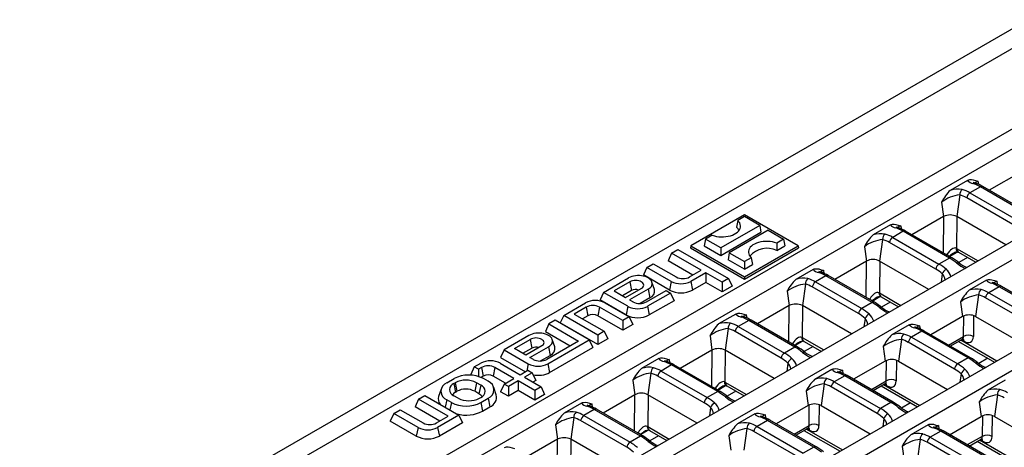
# Model space of a CAD drawing. Units: millimetres. Extents: x 56 to 3304, y 56 to 2320.
# Drawn here: x 2376 to 2587, y 1772 to 1864 of the extents above; entities that cross this region are included whole.
import ezdxf

# ---------------------------------------------------------------- set-up
doc = ezdxf.new("R2010")
doc.units = ezdxf.units.MM
doc.header["$LTSCALE"] = 8
doc.layers.add('HAURATON_PRODUCT_CONTOUR', color=7, linetype='Continuous', lineweight=25)

msp = doc.modelspace()

# ---------------------------------------------------------------- linework, layer by layer
at = {"layer": 'HAURATON_PRODUCT_CONTOUR'}
for p, q in [((2959.04, 2075.68), (2254.06, 1668.7)), ((2609.5, 1869.69), (2257.93, 1666.74)), ((2273.21, 1658.36), (2624.72, 1861.28)), ((2276.96, 1656.2), (2628.47, 1859.12)), ((2645.62, 1849.22), (2294.11, 1646.29)), ((2649.05, 1847.24), (2479.69, 1749.48)), ((2666.2, 1837.34), (2496.84, 1739.58)), ((2669.63, 1835.36), (2318.11, 1632.44)), ((2590.23, 1831.02), (2583.44, 1827.1)), ((2578.82, 1829.23), (2575.11, 1827.09)), ((2581.55, 1827.85), (2579.32, 1826.56)), ((2581.04, 1829.05), (2581.13, 1828.37)), ((2591.45, 1822.14), (2581.55, 1827.85)), ((2591.95, 1822.18), (2582.05, 1827.9)), ((2577.14, 1826.11), (2576.51, 1821.47)), ((2588.52, 1819.76), (2578.62, 1825.48)), ((2579.32, 1826.56), (2589.22, 1820.85)), ((2573.26, 1824.56), (2573.68, 1821.47)), ((2531.01, 1821.81), (2519.49, 1815.16)), ((2531.01, 1821.46), (2529.55, 1820.62)), ((2542.53, 1815.16), (2531.01, 1821.81)), ((2534.27, 1819.57), (2531.01, 1821.46)), ((2573.68, 1821.47), (2566.89, 1817.55)), ((2573.63, 1813.66), (2573.7, 1821.48)), ((2576.52, 1821.46), (2576.46, 1814.63)), ((2587.03, 1815.4), (2576.51, 1821.47)), ((2534.27, 1819.57), (2525.92, 1814.75)), ((2529.55, 1820.62), (2529.31, 1819.16)), ((2534.27, 1819.57), (2534.54, 1818.1)), ((2562.28, 1819.68), (2558.56, 1817.53)), ((2564.49, 1819.5), (2564.59, 1818.82)), ((2522.65, 1816.63), (2522.39, 1815.16)), ((2524.11, 1817.47), (2522.65, 1816.63)), ((2525.92, 1814.75), (2522.65, 1816.63)), ((2525.92, 1813.12), (2534.54, 1818.1)), ((2536.1, 1818.52), (2527.75, 1813.69)), ((2536.1, 1818.52), (2539.37, 1816.63)), ((2539.37, 1816.63), (2537.91, 1815.79)), ((2539.37, 1816.63), (2539.63, 1815.16)), ((2565.01, 1818.3), (2562.77, 1817.01)), ((2562.77, 1817.01), (2572.67, 1811.29)), ((2574.91, 1812.58), (2565.01, 1818.3)), ((2575.41, 1812.63), (2565.51, 1818.35)), ((2519.49, 1815.16), (2519.41, 1814.76)), ((2519.41, 1814.76), (2531.01, 1808.06)), ((2519.49, 1815.16), (2531.01, 1808.51)), ((2522.39, 1815.16), (2525.92, 1813.12)), ((2525.92, 1814.75), (2525.92, 1813.12)), ((2531.01, 1808.51), (2542.53, 1815.16)), ((2531.01, 1808.06), (2542.61, 1814.76)), ((2537.91, 1815.79), (2537.93, 1814.18)), ((2537.93, 1814.18), (2539.63, 1815.16)), ((2542.53, 1815.16), (2542.61, 1814.76)), ((2556.72, 1815.01), (2557.14, 1811.92)), ((2560.6, 1816.55), (2559.97, 1811.92)), ((2571.98, 1810.21), (2562.08, 1815.93)), ((2576.46, 1814.63), (2581.08, 1811.96)), ((2515.4, 1813.63), (2514.64, 1812)), ((2515.4, 1813.63), (2516.76, 1814.42)), ((2521.76, 1809.96), (2515.4, 1813.63)), ((2516.76, 1814.42), (2527.6, 1808.16)), ((2527.75, 1813.69), (2527.48, 1812.22)), ((2527.75, 1813.69), (2531.01, 1811.81)), ((2532.47, 1812.65), (2531.01, 1811.81)), ((2532.47, 1812.65), (2532.71, 1811.17)), ((2574.91, 1812.58), (2572.67, 1811.29)), ((2574.39, 1813.33), (2574.39, 1813.22)), ((2574.98, 1813.03), (2574.89, 1812.93)), ((2574.91, 1812.92), (2576.55, 1813.86)), ((2574.98, 1813.03), (2576.34, 1813.82)), ((2576.87, 1813.8), (2580.57, 1811.67)), ((2578.8, 1812.69), (2576.92, 1811.61)), ((2510.09, 1810.57), (2509.34, 1808.94)), ((2510.09, 1810.57), (2511.46, 1811.36)), ((2515.3, 1807.57), (2510.09, 1810.57)), ((2511.46, 1811.36), (2516.38, 1808.52)), ((2519.97, 1808.92), (2514.64, 1812)), ((2531.01, 1810.19), (2527.48, 1812.22)), ((2531.01, 1811.81), (2531.01, 1810.19)), ((2531.01, 1810.19), (2532.71, 1811.17)), ((2557.14, 1811.92), (2550.35, 1808)), ((2557.08, 1804.11), (2557.16, 1811.93)), ((2559.98, 1811.91), (2559.91, 1805.08)), ((2570.48, 1805.84), (2559.97, 1811.92)), ((2500.83, 1805.22), (2506.18, 1808.31)), ((2514.92, 1805.71), (2509.34, 1808.94)), ((2519.26, 1808.52), (2521.76, 1809.96)), ((2522.7, 1809.42), (2519.49, 1807.57)), ((2526.24, 1807.38), (2522.7, 1809.42)), ((2522.7, 1809.42), (2522.7, 1807.35)), ((2527.6, 1808.16), (2526.24, 1807.38)), ((2527.6, 1808.16), (2528.36, 1806.53)), ((2531.01, 1808.51), (2531.01, 1808.06)), ((2545.73, 1810.13), (2542.02, 1807.98)), ((2548.46, 1808.75), (2546.23, 1807.46)), ((2547.95, 1809.95), (2548.04, 1809.26)), ((2558.36, 1803.03), (2548.46, 1808.75)), ((2558.86, 1803.08), (2548.96, 1808.8)), ((2573.4, 1809.17), (2573.15, 1807.39)), ((2506.45, 1807.46), (2503.06, 1805.51)), ((2505.52, 1804.09), (2508.9, 1806.05)), ((2506.45, 1807.46), (2506.83, 1805.61)), ((2511.71, 1805.85), (2511.19, 1807.43)), ((2515.3, 1807.57), (2514.92, 1805.71)), ((2519.49, 1807.57), (2519.87, 1805.71)), ((2522.7, 1807.35), (2519.87, 1805.71)), ((2526.24, 1805.31), (2522.7, 1807.35)), ((2526.24, 1807.38), (2526.24, 1805.31)), ((2528.36, 1806.53), (2526.24, 1805.31)), ((2544.05, 1807), (2543.42, 1802.37)), ((2555.43, 1800.66), (2545.53, 1806.38)), ((2546.23, 1807.46), (2556.13, 1801.74)), ((2582.85, 1807.8), (2579.14, 1805.65)), ((2585.58, 1806.42), (2583.35, 1805.13)), ((2585.07, 1807.62), (2585.16, 1806.94)), ((2595.48, 1800.7), (2585.58, 1806.42)), ((2595.98, 1800.75), (2586.08, 1806.47)), ((2500.83, 1805.22), (2500.07, 1803.59)), ((2506.04, 1802.22), (2500.83, 1805.22)), ((2503.06, 1805.51), (2505.52, 1804.09)), ((2506.83, 1805.61), (2504.86, 1804.47)), ((2510.37, 1805.89), (2506.39, 1803.59)), ((2510.75, 1804.04), (2508.65, 1802.82)), ((2510, 1803.17), (2514.22, 1805.6)), ((2515.16, 1805.06), (2510.23, 1802.22)), ((2510.37, 1805.89), (2510.75, 1804.04)), ((2514.22, 1805.6), (2515.16, 1805.06)), ((2515.16, 1805.06), (2515.91, 1803.43)), ((2540.17, 1805.46), (2540.59, 1802.37)), ((2558.37, 1803.36), (2560.01, 1804.31)), ((2558.43, 1803.48), (2559.79, 1804.27)), ((2559.91, 1805.08), (2564.53, 1802.41)), ((2560.32, 1804.25), (2564.02, 1802.11)), ((2581.18, 1804.68), (2580.54, 1800.04)), ((2592.55, 1798.33), (2582.65, 1804.05)), ((2583.35, 1805.13), (2593.25, 1799.41)), ((2492.28, 1800.28), (2496.92, 1802.96)), ((2497.08, 1802.05), (2494.51, 1800.57)), ((2497.08, 1802.05), (2497.46, 1800.2)), ((2499.96, 1802.05), (2499.58, 1800.2)), ((2504.95, 1799.17), (2499.96, 1802.05)), ((2505.66, 1800.37), (2500.07, 1803.59)), ((2501.11, 1802.96), (2506.32, 1799.96)), ((2506.04, 1802.22), (2505.66, 1800.37)), ((2506.39, 1803.59), (2507.12, 1803.17)), ((2510.23, 1802.22), (2510.61, 1800.37)), ((2515.91, 1803.43), (2510.61, 1800.37)), ((2540.59, 1802.37), (2533.8, 1798.44)), ((2540.53, 1794.56), (2540.61, 1802.38)), ((2543.43, 1802.36), (2543.37, 1795.52)), ((2553.94, 1796.29), (2543.42, 1802.37)), ((2558.36, 1803.03), (2556.13, 1801.74)), ((2557.84, 1803.78), (2557.84, 1803.67)), ((2558.43, 1803.48), (2558.34, 1803.38)), ((2562.25, 1803.14), (2560.37, 1802.05)), ((2577.29, 1803.13), (2577.71, 1800.04)), ((2492.28, 1800.28), (2491.52, 1798.65)), ((2499.58, 1796.07), (2492.28, 1800.28)), ((2494.51, 1800.57), (2500.94, 1796.86)), ((2497.46, 1800.2), (2496.3, 1799.53)), ((2504.95, 1797.1), (2499.58, 1800.2)), ((2506.32, 1799.96), (2504.95, 1799.17)), ((2506.32, 1799.96), (2507.07, 1798.32)), ((2529.19, 1800.57), (2525.47, 1798.43)), ((2531.4, 1800.4), (2531.49, 1799.71)), ((2577.71, 1800.04), (2570.92, 1796.12)), ((2577.94, 1795.77), (2577.98, 1800.17)), ((2580.1, 1800.23), (2580.06, 1795.76)), ((2580.54, 1800.04), (2591.06, 1793.97)), ((2489.09, 1798.45), (2488.34, 1796.81)), ((2490.46, 1799.23), (2489.09, 1798.45)), ((2489.09, 1798.45), (2495.46, 1794.77)), ((2497.76, 1795.02), (2490.46, 1799.23)), ((2499.58, 1794), (2491.52, 1798.65)), ((2504.95, 1799.17), (2504.95, 1797.1)), ((2507.07, 1798.32), (2504.95, 1797.1)), ((2531.91, 1799.19), (2529.68, 1797.9)), ((2529.68, 1797.9), (2539.58, 1792.19)), ((2541.81, 1793.48), (2531.91, 1799.19)), ((2542.31, 1793.53), (2532.41, 1799.24)), ((2556.85, 1799.61), (2556.61, 1797.83)), ((2566.31, 1798.25), (2562.59, 1796.1)), ((2568.52, 1798.07), (2568.62, 1797.39)), ((2484.83, 1795.98), (2479.48, 1792.9)), ((2488.34, 1796.81), (2493.66, 1793.74)), ((2500.94, 1796.86), (2499.58, 1796.07)), ((2499.58, 1796.07), (2499.58, 1794)), ((2500.94, 1796.86), (2501.7, 1795.22)), ((2523.62, 1795.91), (2524.04, 1792.81)), ((2527.51, 1797.45), (2526.87, 1792.81)), ((2538.88, 1791.11), (2528.98, 1796.82)), ((2543.37, 1795.52), (2547.99, 1792.86)), ((2569.04, 1796.87), (2566.8, 1795.58)), ((2566.8, 1795.58), (2576.7, 1789.86)), ((2578.94, 1791.15), (2569.04, 1796.87)), ((2579.44, 1791.2), (2569.54, 1796.92)), ((2574.73, 1793.92), (2577.94, 1795.77)), ((2481.71, 1793.18), (2485.09, 1795.14)), ((2487.55, 1793.72), (2484.16, 1791.76)), ((2485.03, 1791.26), (2489.02, 1793.56)), ((2485.09, 1795.14), (2485.47, 1793.28)), ((2495.46, 1794.77), (2488.64, 1790.84)), ((2488.88, 1789.89), (2497.76, 1795.02)), ((2489.02, 1793.56), (2489.4, 1791.71)), ((2489.26, 1788.04), (2498.52, 1793.39)), ((2490.36, 1793.52), (2489.83, 1795.1)), ((2497.76, 1795.02), (2498.52, 1793.39)), ((2501.7, 1795.22), (2499.58, 1794)), ((2541.81, 1793.48), (2539.58, 1792.19)), ((2541.3, 1794.22), (2541.29, 1794.12)), ((2541.88, 1793.93), (2541.8, 1793.83)), ((2541.82, 1793.81), (2543.46, 1794.76)), ((2541.88, 1793.93), (2543.25, 1794.71)), ((2543.78, 1794.7), (2547.48, 1792.56)), ((2545.7, 1793.59), (2543.83, 1792.5)), ((2560.75, 1793.58), (2561.17, 1790.49)), ((2564.63, 1795.12), (2564, 1790.49)), ((2576.01, 1788.78), (2566.11, 1794.5)), ((2575.11, 1793.7), (2577.71, 1795.2)), ((2576.85, 1794.71), (2584.6, 1790.24)), ((2577.36, 1795), (2585.11, 1790.53)), ((2578.05, 1794.75), (2577.49, 1795.08)), ((2479.48, 1792.9), (2478.72, 1791.26)), ((2478.72, 1791.26), (2484.05, 1788.19)), ((2479.48, 1792.9), (2484.68, 1789.89)), ((2484.16, 1791.76), (2481.71, 1793.18)), ((2483.5, 1792.15), (2485.47, 1793.28)), ((2485.77, 1790.84), (2485.03, 1791.26)), ((2487.29, 1790.5), (2489.4, 1791.71)), ((2524.04, 1792.81), (2517.25, 1788.89)), ((2523.99, 1785), (2524.06, 1792.82)), ((2526.89, 1792.81), (2526.82, 1785.97)), ((2537.39, 1786.74), (2526.87, 1792.81)), ((2473.11, 1789.22), (2472.36, 1787.59)), ((2473.11, 1789.22), (2474.5, 1790.02)), ((2473.98, 1788.72), (2473.11, 1789.22)), ((2478.69, 1790.02), (2482.96, 1787.56)), ((2484.68, 1789.89), (2484.37, 1788.38)), ((2488.88, 1789.89), (2489.26, 1788.04)), ((2512.64, 1791.02), (2508.92, 1788.88)), ((2515.37, 1789.64), (2513.13, 1788.35)), ((2514.86, 1790.84), (2514.95, 1790.16)), ((2525.27, 1783.93), (2515.37, 1789.64)), ((2525.77, 1783.98), (2515.87, 1789.69)), ((2540.3, 1790.06), (2540.06, 1788.28)), ((2561.17, 1790.49), (2554.38, 1786.57)), ((2561.39, 1786.22), (2561.43, 1790.61)), ((2563.55, 1790.68), (2563.51, 1786.21)), ((2564, 1790.49), (2574.52, 1784.41)), ((2578.94, 1791.15), (2576.7, 1789.86)), ((2583.15, 1791.07), (2581.22, 1789.96)), ((2472.61, 1787.44), (2472.36, 1787.59)), ((2474.66, 1789.11), (2473.98, 1788.72)), ((2473.98, 1788.72), (2473.98, 1787.18)), ((2475.04, 1787.26), (2474.55, 1786.98)), ((2474.66, 1789.11), (2475.04, 1787.26)), ((2477.54, 1789.11), (2477.16, 1787.26)), ((2479.81, 1785.74), (2477.16, 1787.26)), ((2481.6, 1786.77), (2477.54, 1789.11)), ((2482.96, 1787.56), (2484.59, 1788.5)), ((2485.53, 1787.96), (2483.9, 1787.02)), ((2484.59, 1788.5), (2485.53, 1787.96)), ((2485.53, 1787.96), (2486.29, 1786.32)), ((2510.96, 1787.9), (2510.33, 1783.26)), ((2522.34, 1781.56), (2512.44, 1787.27)), ((2513.13, 1788.35), (2523.03, 1782.64)), ((2549.76, 1788.7), (2546.05, 1786.55)), ((2552.49, 1787.32), (2550.26, 1786.03)), ((2551.98, 1788.52), (2552.07, 1787.83)), ((2562.39, 1781.6), (2552.49, 1787.32)), ((2562.89, 1781.65), (2552.99, 1787.36)), ((2577.43, 1787.74), (2577.18, 1785.96)), ((2467.22, 1785.82), (2468.77, 1786.72)), ((2468.72, 1785.69), (2469.01, 1785.85)), ((2468.72, 1785.69), (2469.1, 1783.83)), ((2469.01, 1785.85), (2469.39, 1784)), ((2473.58, 1785.85), (2473.2, 1784)), ((2474.5, 1785.32), (2473.58, 1785.85)), ((2474.5, 1785.32), (2474.12, 1783.47)), ((2476.08, 1786.15), (2475.09, 1786.72)), ((2479.48, 1785.55), (2478.72, 1783.92)), ((2479.48, 1785.55), (2481.6, 1786.77)), ((2480.42, 1785.01), (2479.48, 1785.55)), ((2482.54, 1786.23), (2480.42, 1785.01)), ((2480.42, 1785.01), (2480.42, 1782.94)), ((2486.07, 1784.19), (2482.54, 1786.23)), ((2482.54, 1786.23), (2482.54, 1784.16)), ((2483.9, 1787.02), (2487.44, 1784.98)), ((2486.29, 1786.32), (2485.69, 1785.98)), ((2487.44, 1784.98), (2486.07, 1784.19)), ((2487.44, 1784.98), (2488.19, 1783.34)), ((2507.08, 1786.35), (2507.5, 1783.26)), ((2525.28, 1784.26), (2526.91, 1785.21)), ((2525.34, 1784.37), (2526.7, 1785.16)), ((2526.82, 1785.97), (2531.44, 1783.3)), ((2527.23, 1785.15), (2530.93, 1783.01)), ((2548.08, 1785.57), (2547.45, 1780.93)), ((2559.46, 1779.23), (2549.56, 1784.94)), ((2550.26, 1786.03), (2560.16, 1780.31)), ((2558.19, 1784.37), (2561.39, 1786.22)), ((2558.56, 1784.15), (2561.16, 1785.65)), ((2560.3, 1785.16), (2568.05, 1780.68)), ((2560.81, 1785.45), (2568.56, 1780.98)), ((2561.51, 1785.2), (2560.94, 1785.53)), ((2586.89, 1786.37), (2583.17, 1784.22)), ((2461.16, 1782.32), (2462.53, 1783.11)), ((2462.53, 1783.11), (2469.83, 1778.89)), ((2465.99, 1784.49), (2465.47, 1782.91)), ((2469.64, 1782.51), (2468.72, 1783.04)), ((2469.1, 1783.83), (2469.39, 1784)), ((2474.12, 1783.47), (2473.2, 1784)), ((2477.83, 1783.24), (2477.3, 1784.81)), ((2480.42, 1782.94), (2478.72, 1783.92)), ((2482.54, 1784.16), (2480.42, 1782.94)), ((2486.07, 1782.12), (2482.54, 1784.16)), ((2486.07, 1784.19), (2486.07, 1782.12)), ((2488.19, 1783.34), (2486.07, 1782.12)), ((2507.5, 1783.26), (2500.71, 1779.34)), ((2507.44, 1775.45), (2507.52, 1783.27)), ((2510.34, 1783.25), (2510.27, 1776.42)), ((2520.85, 1777.19), (2510.33, 1783.26)), ((2525.27, 1783.93), (2523.03, 1782.64)), ((2524.75, 1784.67), (2524.75, 1784.57)), ((2525.34, 1784.37), (2525.25, 1784.27)), ((2529.16, 1784.03), (2527.28, 1782.95)), ((2544.2, 1784.03), (2544.62, 1780.93)), ((2585.21, 1783.24), (2584.57, 1778.61)), ((2461.16, 1782.32), (2460.41, 1780.69)), ((2467.53, 1778.65), (2461.16, 1782.32)), ((2467.22, 1782.17), (2466.89, 1780.59)), ((2468.21, 1781.6), (2467.22, 1782.17)), ((2468.21, 1781.6), (2467.88, 1780.02)), ((2474.22, 1782.51), (2474.5, 1782.68)), ((2474.52, 1781.6), (2476.08, 1782.5)), ((2474.52, 1781.6), (2474.9, 1779.75)), ((2476.08, 1782.5), (2476.46, 1780.65)), ((2496.09, 1781.47), (2492.38, 1779.33)), ((2498.31, 1781.29), (2498.4, 1780.61)), ((2544.62, 1780.93), (2537.83, 1777.01)), ((2544.85, 1776.67), (2544.89, 1781.06)), ((2547, 1781.13), (2546.97, 1776.65)), ((2547.45, 1780.93), (2557.97, 1774.86)), ((2562.39, 1781.6), (2560.16, 1780.31)), ((2566.6, 1781.52), (2564.67, 1780.41)), ((2581.32, 1781.7), (2581.74, 1778.61)), ((2455.86, 1779.26), (2455.1, 1777.63)), ((2455.86, 1779.26), (2457.22, 1780.05)), ((2461.07, 1776.26), (2455.86, 1779.26)), ((2457.22, 1780.05), (2462.15, 1777.21)), ((2465.73, 1777.61), (2460.41, 1780.69)), ((2465.03, 1777.21), (2467.53, 1778.65)), ((2469.83, 1778.89), (2465.26, 1776.26)), ((2469.83, 1778.89), (2470.59, 1777.26)), ((2474.9, 1779.75), (2476.46, 1780.65)), ((2498.82, 1780.09), (2496.59, 1778.8)), ((2496.59, 1778.8), (2506.49, 1773.09)), ((2508.72, 1774.38), (2498.82, 1780.09)), ((2509.22, 1774.42), (2499.32, 1780.14)), ((2523.76, 1780.51), (2523.52, 1778.73)), ((2533.22, 1779.14), (2529.5, 1777)), ((2535.43, 1778.96), (2535.53, 1778.28)), ((2574.95, 1774.69), (2581.74, 1778.61)), ((2582.01, 1778.74), (2581.97, 1774.34)), ((2584.09, 1774.33), (2584.13, 1778.8)), ((2584.57, 1778.61), (2595.09, 1772.54)), ((2460.69, 1774.4), (2455.1, 1777.63)), ((2470.59, 1777.26), (2465.64, 1774.4)), ((2490.53, 1776.8), (2490.95, 1773.71)), ((2494.41, 1778.35), (2493.78, 1773.71)), ((2505.79, 1772), (2495.89, 1777.72)), ((2535.95, 1777.76), (2533.71, 1776.47)), ((2545.84, 1772.05), (2535.95, 1777.76)), ((2546.34, 1772.1), (2536.45, 1777.81)), ((2541.64, 1774.81), (2544.85, 1776.67)), ((2560.88, 1778.18), (2560.64, 1776.4)), ((2570.34, 1776.82), (2566.62, 1774.67)), ((2572.56, 1776.64), (2572.65, 1775.95)), ((2461.07, 1776.26), (2460.69, 1774.4)), ((2465.26, 1776.26), (2465.64, 1774.4)), ((2508.21, 1775.12), (2508.2, 1775.01)), ((2508.79, 1774.82), (2508.71, 1774.72)), ((2508.73, 1774.71), (2510.37, 1775.66)), ((2508.79, 1774.82), (2510.16, 1775.61)), ((2510.27, 1776.42), (2514.89, 1773.75)), ((2510.69, 1775.59), (2514.38, 1773.46)), ((2512.61, 1774.48), (2510.73, 1773.4)), ((2527.65, 1774.47), (2528.08, 1771.38)), ((2531.54, 1776.02), (2530.9, 1771.38)), ((2542.91, 1769.68), (2533.01, 1775.39)), ((2533.71, 1776.47), (2543.61, 1770.76)), ((2542.01, 1774.6), (2544.62, 1776.1)), ((2543.76, 1775.61), (2551.51, 1771.13)), ((2544.27, 1775.9), (2552.02, 1771.43)), ((2544.96, 1775.65), (2544.4, 1775.97)), ((2573.07, 1775.44), (2570.83, 1774.15)), ((2582.97, 1769.72), (2573.07, 1775.44)), ((2583.47, 1769.77), (2573.57, 1775.49)), ((2490.95, 1773.71), (2484.16, 1769.79)), ((2490.89, 1765.9), (2490.97, 1773.72)), ((2493.79, 1773.7), (2493.73, 1766.87)), ((2504.3, 1767.64), (2493.78, 1773.71)), ((2508.72, 1774.38), (2506.49, 1773.09)), ((2568.66, 1773.69), (2568.03, 1769.06)), ((2580.04, 1767.35), (2570.14, 1773.07)), ((2570.83, 1774.15), (2580.73, 1768.43)), ((2581.97, 1774.34), (2578.76, 1772.49)), ((2579.14, 1772.27), (2581.74, 1773.77)), ((2580.88, 1773.28), (2588.63, 1768.8)), ((2581.39, 1773.57), (2589.14, 1769.1)), ((2581.52, 1773.65), (2582.08, 1773.32)), ((2545.84, 1772.05), (2543.61, 1770.76)), ((2564.78, 1772.15), (2565.2, 1769.06))]:
    msp.add_line(p, q, dxfattribs=at)
at = {"layer": 'HAURATON_PRODUCT_CONTOUR', "flags": 128}
for points in [[(2578.82, 1829.23), (2579.05, 1829.33), (2579.27, 1829.38), (2579.64, 1829.4), (2580, 1829.33), (2580.52, 1829.18), (2581.03, 1829.05), (2581.04, 1829.05)], [(2524.11, 1817.47), (2524.55, 1817.33), (2525.03, 1817.22), (2525.52, 1817.15), (2526.02, 1817.12), (2526.53, 1817.12), (2527.04, 1817.16), (2527.52, 1817.24), (2527.99, 1817.36), (2528.43, 1817.5), (2528.83, 1817.68), (2529.19, 1817.89), (2529.5, 1818.12), (2529.76, 1818.37), (2529.96, 1818.64), (2530.09, 1818.93), (2530.16, 1819.22), (2530.17, 1819.51), (2530.11, 1819.8), (2529.99, 1820.09), (2529.8, 1820.36), (2529.55, 1820.62)], [(2562.28, 1819.68), (2562.5, 1819.78), (2562.72, 1819.83), (2563.1, 1819.84), (2563.46, 1819.78), (2563.97, 1819.63), (2564.49, 1819.5), (2564.49, 1819.5)], [(2537.91, 1815.79), (2537.46, 1815.93), (2536.99, 1816.04), (2536.5, 1816.11), (2536, 1816.15), (2535.49, 1816.14), (2534.98, 1816.1), (2534.49, 1816.02), (2534.03, 1815.91), (2533.59, 1815.76), (2533.19, 1815.58), (2532.83, 1815.38), (2532.52, 1815.14), (2532.26, 1814.89), (2532.06, 1814.62), (2531.93, 1814.34), (2531.86, 1814.05), (2531.85, 1813.76), (2531.91, 1813.46), (2532.03, 1813.18), (2532.22, 1812.91), (2532.47, 1812.65)], [(2576.78, 1813.85), (2576.8, 1813.84), (2576.87, 1813.8)], [(2545.73, 1810.13), (2545.95, 1810.23), (2546.18, 1810.28), (2546.55, 1810.29), (2546.91, 1810.23), (2547.42, 1810.08), (2547.94, 1809.95), (2547.95, 1809.95)], [(2576.55, 1811.46), (2576.66, 1811.52), (2576.77, 1811.56), (2576.87, 1811.58), (2576.95, 1811.57), (2577.01, 1811.54)], [(2577.01, 1811.54), (2577.01, 1811.53), (2577.01, 1811.53)], [(2510.37, 1805.89), (2510.65, 1806.08), (2510.88, 1806.28), (2511.05, 1806.5), (2511.17, 1806.74), (2511.23, 1806.98), (2511.23, 1807.22), (2511.17, 1807.47), (2511.05, 1807.7), (2510.88, 1807.92), (2510.65, 1808.13), (2510.37, 1808.31), (2510.05, 1808.47), (2509.7, 1808.6), (2509.31, 1808.7), (2508.91, 1808.77), (2508.49, 1808.81), (2508.06, 1808.81), (2507.65, 1808.77), (2507.24, 1808.7), (2506.86, 1808.6), (2506.5, 1808.47), (2506.18, 1808.31)], [(2508.9, 1806.05), (2509.12, 1806.2), (2509.28, 1806.37), (2509.38, 1806.56), (2509.41, 1806.75), (2509.38, 1806.95), (2509.28, 1807.14), (2509.12, 1807.31), (2508.9, 1807.46), (2508.64, 1807.59), (2508.34, 1807.68), (2508.01, 1807.74), (2507.68, 1807.76), (2507.34, 1807.74), (2507.01, 1807.68), (2506.71, 1807.59), (2506.45, 1807.46)], [(2582.85, 1807.8), (2583.08, 1807.9), (2583.3, 1807.95), (2583.67, 1807.96), (2584.03, 1807.9), (2584.55, 1807.75), (2585.06, 1807.62), (2585.07, 1807.62)], [(2560.23, 1804.3), (2560.26, 1804.29), (2560.32, 1804.25)], [(2560, 1801.9), (2560.12, 1801.97), (2560.22, 1802.01), (2560.32, 1802.02), (2560.4, 1802.02), (2560.46, 1801.99)], [(2560.46, 1801.99), (2560.46, 1801.98), (2560.47, 1801.98)], [(2529.19, 1800.57), (2529.41, 1800.67), (2529.63, 1800.73), (2530.01, 1800.74), (2530.36, 1800.68), (2530.88, 1800.53), (2531.39, 1800.4), (2531.4, 1800.4)], [(2566.31, 1798.25), (2566.53, 1798.35), (2566.75, 1798.4), (2567.13, 1798.41), (2567.49, 1798.35), (2568, 1798.2), (2568.52, 1798.07), (2568.52, 1798.07)], [(2489.02, 1793.56), (2489.29, 1793.75), (2489.52, 1793.95), (2489.7, 1794.18), (2489.82, 1794.41), (2489.88, 1794.65), (2489.88, 1794.9), (2489.82, 1795.14), (2489.7, 1795.37), (2489.52, 1795.59), (2489.29, 1795.8), (2489.02, 1795.98), (2488.7, 1796.14), (2488.34, 1796.28), (2487.96, 1796.38), (2487.55, 1796.45), (2487.13, 1796.48), (2486.71, 1796.48), (2486.29, 1796.45), (2485.89, 1796.38), (2485.5, 1796.28), (2485.15, 1796.14), (2484.83, 1795.98)], [(2487.55, 1793.72), (2487.76, 1793.87), (2487.92, 1794.04), (2488.02, 1794.23), (2488.06, 1794.43), (2488.02, 1794.62), (2487.92, 1794.81), (2487.76, 1794.98), (2487.55, 1795.14), (2487.29, 1795.26), (2486.99, 1795.35), (2486.66, 1795.41), (2486.32, 1795.43), (2485.98, 1795.41), (2485.66, 1795.35), (2485.36, 1795.26), (2485.09, 1795.14)], [(2543.69, 1794.75), (2543.71, 1794.73), (2543.78, 1794.7)], [(2577.71, 1795.2), (2577.83, 1795.26), (2577.92, 1795.28), (2577.96, 1795.28), (2577.96, 1795.28)], [(2543.45, 1792.35), (2543.57, 1792.42), (2543.68, 1792.46), (2543.77, 1792.47), (2543.85, 1792.46), (2543.91, 1792.43)], [(2543.91, 1792.43), (2543.92, 1792.43), (2543.92, 1792.43)], [(2512.64, 1791.02), (2512.86, 1791.12), (2513.08, 1791.18), (2513.46, 1791.19), (2513.82, 1791.13), (2514.33, 1790.98), (2514.85, 1790.84), (2514.86, 1790.84)], [(2581.04, 1790.1), (2581.04, 1790.1), (2581.04, 1790.11)], [(2549.76, 1788.7), (2549.98, 1788.8), (2550.21, 1788.85), (2550.58, 1788.86), (2550.94, 1788.8), (2551.45, 1788.65), (2551.97, 1788.52), (2551.98, 1788.52)], [(2527.14, 1785.19), (2527.17, 1785.18), (2527.23, 1785.15)], [(2561.16, 1785.65), (2561.28, 1785.7), (2561.37, 1785.72), (2561.42, 1785.73), (2561.41, 1785.73)], [(2526.91, 1782.8), (2527.02, 1782.86), (2527.13, 1782.9), (2527.23, 1782.92), (2527.31, 1782.91), (2527.37, 1782.88)], [(2527.37, 1782.88), (2527.37, 1782.88), (2527.37, 1782.88)], [(2496.09, 1781.47), (2496.31, 1781.57), (2496.54, 1781.62), (2496.91, 1781.64), (2497.27, 1781.57), (2497.78, 1781.42), (2498.3, 1781.29), (2498.31, 1781.29)], [(2533.22, 1779.14), (2533.44, 1779.24), (2533.66, 1779.3), (2534.04, 1779.31), (2534.4, 1779.25), (2534.91, 1779.1), (2535.43, 1778.97), (2535.43, 1778.96)], [(2564.5, 1780.55), (2564.5, 1780.55), (2564.49, 1780.55)], [(2570.34, 1776.82), (2570.56, 1776.92), (2570.78, 1776.97), (2571.16, 1776.98), (2571.52, 1776.92), (2572.03, 1776.77), (2572.55, 1776.64), (2572.56, 1776.64)], [(2510.6, 1775.64), (2510.62, 1775.63), (2510.69, 1775.59)], [(2544.62, 1776.1), (2544.73, 1776.15), (2544.83, 1776.17), (2544.87, 1776.17), (2544.87, 1776.17)], [(2510.36, 1773.25), (2510.48, 1773.31), (2510.58, 1773.35), (2510.68, 1773.37), (2510.76, 1773.36), (2510.82, 1773.33)], [(2510.82, 1773.33), (2510.83, 1773.32), (2510.83, 1773.32)], [(2581.74, 1773.77), (2581.86, 1773.83), (2581.95, 1773.85), (2581.99, 1773.85), (2581.99, 1773.85)], [(2479.55, 1771.92), (2479.77, 1772.02), (2479.99, 1772.07), (2480.37, 1772.08), (2480.73, 1772.02), (2481.24, 1771.87), (2481.76, 1771.74), (2481.76, 1771.74)]]:
    msp.add_lwpolyline(points, dxfattribs=at)
at = {"layer": 'HAURATON_PRODUCT_CONTOUR'}
for centre, radius, start, end in [((2576.71, 1822.55), 4.81, 78.3125, 109.4118), ((2578.46, 1826.2), 1.31, 126.1524, 183.9821), ((2580.21, 1830.35), 1.78, 218.8243, 262.2651), ((2580.28, 1828.07), 0.6, 72.6255, 120.8437), ((2581.06, 1830.71), 2.16, 239.9677, 253.8492), ((2587.33, 1816.76), 13.8, 117.0906, 120.367), ((2577.41, 1819.97), 9.19, 59.6381, 70.6187), ((2581.84, 1827.46), 0.489, 64.7585, 126.552), ((2580.95, 1820.87), 8.53, 133.2334, 154.366), ((2577.99, 1818.33), 7.83, 96.2188, 127.1863), ((2580.17, 1825.25), 1.56, 122.9027, 171.4877), ((2575.1, 1818.75), 3.06, 62.4805, 117.5195), ((2528.09, 1817.62), 1.97, 26.3764, 51.6624), ((2563.66, 1820.79), 1.78, 218.8243, 262.2651), ((2564.52, 1821.16), 2.16, 239.9677, 253.8492), ((2563.73, 1818.51), 0.6, 72.6255, 120.8437), ((2570.78, 1807.21), 13.8, 117.0906, 120.367), ((2560.86, 1810.42), 9.19, 59.6381, 70.6187), ((2564.41, 1811.32), 8.53, 133.2334, 154.366), ((2560.16, 1813), 4.81, 78.3125, 109.4118), ((2561.91, 1816.65), 1.31, 126.1524, 183.9821), ((2563.62, 1815.7), 1.56, 122.9027, 171.4877), ((2565.3, 1817.91), 0.489, 64.7585, 126.552), ((2535.83, 1809.87), 4.8, 63.9602, 139.684), ((2561.45, 1808.77), 7.83, 96.2188, 127.1863), ((2577.29, 1814.62), 0.92, 176.779, 236.6427), ((2577.42, 1814.59), 0.957, 177.686, 235.3457), ((2575.26, 1814.32), 1.32, 228.644, 257.4716), ((2575.2, 1812.19), 0.489, 64.7421, 126.5535), ((2568.73, 1801.17), 13.26, 51.39, 59.7736), ((2576.6, 1812.58), 1.29, 81.9622, 129.0773), ((2558.55, 1809.2), 3.06, 62.4805, 117.5195), ((2573.52, 1809.98), 1.56, 122.9027, 171.4877), ((2583.05, 1819.68), 10.48, 231.6405, 242.9028), ((2581.08, 1816.56), 6.47, 230.9769, 247.9352), ((2517.82, 1811.28), 3.12, 242.4805, 297.5195), ((2543.61, 1803.45), 4.81, 78.3125, 109.4118), ((2545.36, 1807.09), 1.31, 126.1524, 183.9821), ((2547.12, 1811.24), 1.78, 218.8243, 262.2651), ((2547.19, 1808.96), 0.6, 72.6255, 120.8437), ((2547.97, 1811.61), 2.16, 239.9677, 253.8492), ((2554.23, 1797.66), 13.8, 117.0906, 120.367), ((2544.32, 1800.87), 9.19, 59.6381, 70.6187), ((2548.75, 1808.35), 0.489, 64.7585, 126.552), ((2575.21, 1808.42), 1.97, 119.2084, 157.6169), ((2571.78, 1807.58), 2.26, 7.8114, 44.4432), ((2572.15, 1807.69), 3.22, 16.2246, 49.247), ((2517.4, 1811.59), 4.54, 242.4914, 297.5086), ((2547.86, 1801.77), 8.53, 133.2334, 154.366), ((2544.9, 1799.22), 7.83, 96.2188, 127.1863), ((2547.08, 1806.14), 1.56, 122.9027, 171.4877), ((2584.24, 1808.92), 1.78, 218.8243, 262.2651), ((2584.31, 1806.64), 0.6, 72.6923, 120.8414), ((2585.09, 1809.28), 2.16, 239.9681, 253.8503), ((2591.36, 1795.33), 13.8, 117.0906, 120.367), ((2581.44, 1798.54), 9.19, 59.6381, 70.6187), ((2585.88, 1806.01), 0.502, 65.6319, 125.6786), ((2507.68, 1803.96), 1.86, 70.0682, 117.3008), ((2510.19, 1805.5), 1.57, 291.1519, 12.9185), ((2517.4, 1810.49), 5.38, 242.6097, 297.3903), ((2560.05, 1803.02), 1.29, 81.9622, 129.0773), ((2560.74, 1805.07), 0.92, 176.779, 236.6427), ((2560.87, 1805.04), 0.957, 177.686, 235.3457), ((2584.98, 1799.44), 8.53, 133.2334, 154.366), ((2582.02, 1796.9), 7.83, 96.2188, 127.1863), ((2580.74, 1801.12), 4.81, 78.3125, 109.4118), ((2582.49, 1804.77), 1.31, 126.1524, 183.9821), ((2584.2, 1803.82), 1.56, 122.9027, 171.4877), ((2499.01, 1798.94), 4.54, 62.4914, 117.5086), ((2498.52, 1799.29), 3.12, 62.4805, 117.5195), ((2508.13, 1806.24), 4.54, 242.4914, 297.5086), ((2508.56, 1805.93), 3.12, 242.4805, 297.5195), ((2542.01, 1799.65), 3.06, 62.4805, 117.5195), ((2558.71, 1804.76), 1.32, 228.644, 257.4716), ((2558.65, 1802.64), 0.489, 64.7421, 126.5535), ((2552.18, 1791.62), 13.26, 51.39, 59.7736), ((2566.51, 1810.12), 10.48, 231.6405, 242.9028), ((2564.54, 1807), 6.47, 230.9769, 247.9352), ((2498.52, 1798.16), 2.31, 62.6097, 117.3903), ((2508.13, 1805.14), 5.38, 242.6097, 297.3903), ((2530.57, 1801.69), 1.78, 218.8243, 262.2651), ((2530.64, 1799.41), 0.6, 72.6255, 120.8437), ((2531.42, 1802.05), 2.16, 239.9677, 253.8492), ((2537.69, 1788.11), 13.8, 117.0906, 120.367), ((2527.77, 1791.31), 9.19, 59.6381, 70.6187), ((2556.98, 1800.43), 1.56, 122.9027, 171.4877), ((2558.67, 1798.87), 1.97, 119.2084, 157.6169), ((2555.61, 1798.14), 3.22, 16.2246, 49.247), ((2579.13, 1797.32), 3.06, 62.4805, 117.5195), ((2531.31, 1792.21), 8.53, 133.2334, 154.366), ((2527.07, 1793.9), 4.81, 78.3125, 109.4118), ((2528.82, 1797.54), 1.31, 126.1524, 183.9821), ((2530.53, 1796.59), 1.56, 122.9027, 171.4877), ((2532.21, 1798.8), 0.489, 64.7585, 126.552), ((2555.23, 1798.03), 2.26, 7.8114, 44.4432), ((2567.7, 1799.36), 1.78, 218.8243, 262.2651), ((2568.55, 1799.73), 2.16, 239.9681, 253.8503), ((2567.76, 1797.08), 0.6, 72.6923, 120.8414), ((2574.81, 1785.78), 13.8, 117.0906, 120.367), ((2564.89, 1788.99), 9.19, 59.6381, 70.6187), ((2528.35, 1789.67), 7.83, 96.2188, 127.1863), ((2544.19, 1795.51), 0.92, 176.779, 236.6427), ((2544.32, 1795.48), 0.957, 177.686, 235.3457), ((2568.44, 1789.89), 8.53, 133.2334, 154.366), ((2564.19, 1791.57), 4.81, 78.3125, 109.4118), ((2565.94, 1795.21), 1.31, 126.1524, 183.9821), ((2567.65, 1794.27), 1.56, 122.9027, 171.4877), ((2569.33, 1796.46), 0.502, 65.6319, 125.6786), ((2578.99, 1793.95), 2.1, 59.4136, 120.0026), ((2486.33, 1791.63), 1.86, 70.0682, 117.3008), ((2488.83, 1793.17), 1.57, 291.1519, 12.9185), ((2542.17, 1795.21), 1.32, 228.644, 257.4716), ((2542.11, 1793.09), 0.489, 64.7421, 126.5535), ((2535.64, 1782.07), 13.26, 51.39, 59.7736), ((2543.51, 1793.47), 1.29, 81.9622, 129.0773), ((2565.48, 1787.34), 7.83, 96.2188, 127.1863), ((2577.24, 1794.76), 0.812, 359.8731, 40.5115), ((2525.46, 1790.1), 3.06, 62.4805, 117.5195), ((2540.43, 1790.88), 1.56, 122.9027, 171.4877), ((2549.96, 1800.57), 10.48, 231.6405, 242.9028), ((2547.99, 1797.45), 6.47, 230.9769, 247.9352), ((2476.6, 1786), 4.54, 62.4914, 117.5086), ((2476.1, 1786.35), 3.12, 62.4805, 117.5195), ((2486.78, 1793.91), 4.54, 242.4914, 297.5086), ((2487.2, 1793.6), 3.12, 242.4805, 297.5195), ((2510.52, 1784.35), 4.81, 78.3125, 109.4118), ((2514.03, 1792.14), 1.78, 218.8243, 262.2651), ((2514.88, 1792.5), 2.16, 239.9677, 253.8492), ((2514.09, 1789.86), 0.6, 72.6255, 120.8437), ((2521.14, 1778.55), 13.8, 117.0906, 120.367), ((2511.22, 1781.76), 9.19, 59.6381, 70.6187), ((2515.66, 1789.25), 0.489, 64.7585, 126.552), ((2542.12, 1789.31), 1.97, 119.2084, 157.6169), ((2538.69, 1788.48), 2.26, 7.8114, 44.4432), ((2539.06, 1788.59), 3.22, 16.2246, 49.247), ((2562.58, 1787.77), 3.06, 62.4805, 117.5195), ((2577.55, 1788.55), 1.56, 122.9027, 171.4877), ((2579.23, 1790.74), 0.502, 65.6395, 125.6779), ((2572.76, 1779.74), 13.26, 51.39, 59.7736), ((2580.87, 1789.7), 0.44, 67.9353, 132.1463), ((2587.08, 1798.24), 10.48, 231.6405, 242.9028), ((2585.12, 1795.12), 6.47, 230.9762, 247.9351), ((2471.93, 1780.65), 6.84, 62.5243, 117.4757), ((2476.1, 1785.22), 2.31, 62.6097, 117.3903), ((2486.78, 1792.84), 5.41, 258.7237, 297.2795), ((2514.77, 1782.66), 8.53, 133.2334, 154.366), ((2511.81, 1780.12), 7.83, 96.2188, 127.1863), ((2512.27, 1787.99), 1.31, 126.1524, 183.9821), ((2513.98, 1787.04), 1.56, 122.9027, 171.4877), ((2551.15, 1789.81), 1.78, 218.8243, 262.2651), ((2551.22, 1787.53), 0.6, 72.6923, 120.8414), ((2552, 1790.18), 2.16, 239.9681, 253.8503), ((2558.26, 1776.23), 13.8, 117.0906, 120.367), ((2548.35, 1779.43), 9.19, 59.6381, 70.6187), ((2552.78, 1786.91), 0.502, 65.6319, 125.6786), ((2579.24, 1786.99), 1.97, 119.2084, 157.6169), ((2575.81, 1786.15), 2.26, 7.8114, 44.4432), ((2576.18, 1786.26), 3.22, 16.2246, 49.247), ((2467.92, 1784), 1.95, 111.1341, 248.8659), ((2469.24, 1784.36), 1.42, 111.2683, 248.7317), ((2471.29, 1781.45), 4.95, 62.4914, 117.5086), ((2473.99, 1784), 1.42, 291.2683, 68.7317), ((2475.37, 1784.32), 1.95, 291.1341, 68.8659), ((2526.96, 1783.92), 1.29, 81.9622, 129.0773), ((2527.65, 1785.96), 0.92, 176.779, 236.6427), ((2527.78, 1785.93), 0.957, 177.686, 235.3457), ((2551.89, 1780.34), 8.53, 133.2334, 154.366), ((2548.93, 1777.79), 7.83, 96.2188, 127.1863), ((2547.64, 1782.02), 4.81, 78.3125, 109.4118), ((2549.39, 1785.66), 1.31, 126.1524, 183.9821), ((2551.11, 1784.71), 1.56, 122.9027, 171.4877), ((2560.69, 1785.2), 0.812, 359.8731, 40.5115), ((2562.44, 1784.4), 2.1, 59.4136, 120.0026), ((2467.2, 1782.36), 1.82, 162.45, 218.3048), ((2469.92, 1782.3), 1.74, 118.161, 147.9746), ((2471.29, 1780.35), 4.12, 62.391, 117.609), ((2473.3, 1781.93), 1.74, 32.0254, 61.839), ((2475.64, 1782.74), 2.24, 291.2384, 12.832), ((2508.91, 1780.55), 3.06, 62.4805, 117.5195), ((2525.62, 1785.66), 1.32, 228.644, 257.4716), ((2525.56, 1783.53), 0.489, 64.7421, 126.5535), ((2519.09, 1772.52), 13.26, 51.39, 59.7736), ((2531.45, 1787.9), 6.47, 230.9769, 247.9352), ((2589.01, 1778.01), 8.53, 133.2334, 154.366), ((2586.05, 1775.46), 7.83, 96.2188, 127.1863), ((2584.77, 1779.69), 4.81, 78.3125, 109.4118), ((2586.52, 1783.34), 1.31, 126.1524, 183.9821), ((2471.37, 1787.67), 6.84, 242.5243, 297.4757), ((2471.93, 1786.91), 4.95, 242.4914, 297.5086), ((2497.48, 1782.59), 1.78, 218.8243, 262.2651), ((2497.55, 1780.31), 0.6, 72.6255, 120.8437), ((2498.33, 1782.95), 2.16, 239.9677, 253.8492), ((2504.6, 1769), 13.8, 117.0906, 120.367), ((2494.68, 1772.21), 9.19, 59.6381, 70.6187), ((2523.88, 1781.32), 1.56, 122.9027, 171.4877), ((2525.57, 1779.76), 1.97, 119.2084, 157.6169), ((2522.51, 1779.04), 3.22, 16.2246, 49.247), ((2533.41, 1791.02), 10.48, 231.6405, 242.9028), ((2546.04, 1778.22), 3.06, 62.4805, 117.5195), ((2562.68, 1781.19), 0.502, 65.6395, 125.6779), ((2556.21, 1770.19), 13.26, 51.39, 59.7736), ((2471.35, 1786.64), 7.75, 255.5262, 297.2852), ((2498.22, 1773.11), 8.53, 133.2334, 154.366), ((2493.98, 1774.79), 4.81, 78.3125, 109.4118), ((2495.72, 1778.44), 1.31, 126.1524, 183.9821), ((2497.44, 1777.49), 1.56, 122.9027, 171.4877), ((2499.11, 1779.7), 0.489, 64.7585, 126.552), ((2522.14, 1778.92), 2.26, 7.8114, 44.4432), ((2534.6, 1780.26), 1.78, 218.8243, 262.2651), ((2535.45, 1780.62), 2.16, 239.9681, 253.8503), ((2541.72, 1766.68), 13.8, 117.0906, 120.367), ((2561.01, 1779), 1.56, 122.9027, 171.4877), ((2562.7, 1777.43), 1.97, 119.2084, 157.6169), ((2559.64, 1776.71), 3.22, 16.2246, 49.247), ((2564.33, 1780.15), 0.44, 67.9353, 132.1463), ((2570.54, 1788.69), 10.48, 231.6405, 242.9028), ((2568.57, 1785.57), 6.47, 230.9762, 247.9351), ((2583.16, 1775.89), 3.06, 62.4805, 117.5195), ((2463.59, 1779.97), 3.12, 242.4805, 297.5195), ((2495.26, 1770.57), 7.83, 96.2188, 127.1863), ((2535.34, 1770.78), 8.53, 133.2334, 154.366), ((2531.1, 1772.47), 4.81, 78.3125, 109.4118), ((2532.85, 1776.11), 1.31, 126.1524, 183.9821), ((2534.67, 1777.98), 0.6, 72.6923, 120.8414), ((2531.8, 1769.88), 9.19, 59.6381, 70.6187), ((2536.24, 1777.36), 0.502, 65.6319, 125.6786), ((2545.9, 1774.85), 2.1, 59.4136, 120.0026), ((2559.26, 1776.6), 2.26, 7.8114, 44.4432), ((2571.73, 1777.93), 1.78, 218.8243, 262.2651), ((2578.84, 1764.35), 13.8, 117.0906, 120.367), ((2463.16, 1779.18), 5.38, 242.6097, 297.3903), ((2463.16, 1780.28), 4.54, 242.4914, 297.5086), ((2509.08, 1776.11), 1.32, 228.644, 257.4716), ((2509.01, 1773.98), 0.489, 64.7421, 126.5535), ((2502.55, 1762.97), 13.26, 51.39, 59.7736), ((2510.42, 1774.37), 1.29, 81.9622, 129.0773), ((2511.1, 1776.41), 0.92, 176.779, 236.6427), ((2511.23, 1776.38), 0.957, 177.686, 235.3457), ((2532.38, 1768.24), 7.83, 96.2188, 127.1863), ((2534.56, 1775.16), 1.56, 122.9027, 171.4877), ((2544.15, 1775.65), 0.812, 359.8731, 40.5115), ((2572.47, 1768.46), 8.53, 133.2334, 154.366), ((2568.22, 1770.14), 4.81, 78.3125, 109.4118), ((2569.97, 1773.78), 1.31, 126.1524, 183.9821), ((2572.58, 1778.3), 2.16, 239.9681, 253.8503), ((2571.79, 1775.65), 0.6, 72.6923, 120.8414), ((2568.92, 1767.56), 9.19, 59.6381, 70.6187), ((2573.36, 1775.03), 0.502, 65.6319, 125.6786), ((2583.02, 1772.52), 2.1, 59.4136, 120.0026), ((2492.37, 1770.99), 3.06, 62.4805, 117.5195), ((2507.34, 1771.77), 1.56, 122.9027, 171.4877), ((2516.87, 1781.47), 10.48, 231.6405, 242.9028), ((2514.9, 1778.35), 6.47, 230.9769, 247.9352), ((2569.51, 1765.91), 7.83, 96.2188, 127.1863), ((2571.68, 1772.83), 1.56, 122.9027, 171.4877), ((2581.27, 1773.32), 0.812, 359.8731, 40.5115), ((2546.14, 1771.64), 0.502, 65.6395, 125.6779), ((2539.67, 1760.64), 13.26, 51.39, 59.7736)]:
    msp.add_arc(centre, radius, start, end, dxfattribs=at)
for centre, major_axis, ratio, start_param, end_param in [((2578.23, 1817.77), (-3.61, 9.4), 0.656974, 5.601272, 5.831067), ((2582.64, 1820.31), (-6, 8.07), 0.483576, 5.441687, 5.671482), ((2577.53, 1817.5), (-3.08, 8.54), 0.664313, 5.616326, 5.846121), ((2566.1, 1810.76), (-6, 8.07), 0.483576, 5.441687, 5.671482), ((2561.69, 1808.22), (-3.61, 9.4), 0.656974, 5.601272, 5.831067), ((2560.99, 1807.95), (-3.08, 8.54), 0.664313, 5.616326, 5.846121), ((2575.02, 1810.83), (1.29, 3.87), 0.402058, 6.243861, 7.291058), ((2575.05, 1813.89), (2, 0.01), 0.513437, 0.784721, 0.847227), ((2575.03, 1812.36), (2, 0.01), 0.513437, 1.894425, 1.969228), ((2575.99, 1805.05), (-6, 8.07), 0.483576, 5.211892, 5.441687), ((2575.02, 1810.83), (2.86, 3.05), 0.398174, 0.916517, 1.18358), ((2571.59, 1802.5), (-3.61, 9.4), 0.656974, 5.371477, 5.601272), ((2545.14, 1798.66), (-3.61, 9.4), 0.656974, 5.601272, 5.831067), ((2549.55, 1801.21), (-6, 8.07), 0.483576, 5.441687, 5.671482), ((2570.89, 1802.24), (-3.08, 8.54), 0.664313, 5.386531, 5.616326), ((2544.44, 1798.4), (-3.08, 8.54), 0.664313, 5.616326, 5.846121), ((2586.67, 1798.88), (-6, 8.07), 0.483576, 5.441687, 5.671482), ((2558.47, 1801.27), (1.29, 3.87), 0.402058, 6.243861, 7.291058), ((2558.47, 1801.27), (2.86, 3.05), 0.398174, 0.916517, 1.18358), ((2558.5, 1804.34), (2, 0.01), 0.513437, 0.784721, 0.847227), ((2581.57, 1796.07), (-3.08, 8.54), 0.664313, 5.616326, 5.846121), ((2582.26, 1796.34), (-3.61, 9.4), 0.656974, 5.601272, 5.831067), ((2558.49, 1802.81), (2, 0.01), 0.513437, 1.894425, 1.969228), ((2559.45, 1795.49), (-6, 8.07), 0.483576, 5.211892, 5.441687), ((2533, 1791.66), (-6, 8.07), 0.483576, 5.441687, 5.671482), ((2554.34, 1792.68), (-3.08, 8.54), 0.664313, 5.386531, 5.616326), ((2555.04, 1792.95), (-3.61, 9.4), 0.656974, 5.371477, 5.601272), ((2528.59, 1789.11), (-3.61, 9.4), 0.656974, 5.601272, 5.831067), ((2570.13, 1789.33), (-6, 8.07), 0.483576, 5.441687, 5.671482), ((2527.9, 1788.85), (-3.08, 8.54), 0.664313, 5.616326, 5.846121), ((2541.93, 1791.72), (1.29, 3.87), 0.402058, 6.243861, 7.291058), ((2541.96, 1794.79), (2, 0.01), 0.513437, 0.784721, 0.847227), ((2565.72, 1786.78), (-3.61, 9.4), 0.656974, 5.601272, 5.831067), ((2576.87, 1796.46), (-0.86, 1.23), 0.510083, 3.097104, 3.81774), ((2577.93, 1797.14), (-1.62, 2.53), 0.544363, 2.33134, 3.837292), ((2541.94, 1793.25), (2, 0.01), 0.513437, 1.894425, 1.969228), ((2542.9, 1785.94), (-6, 8.07), 0.483576, 5.211892, 5.441687), ((2541.93, 1791.72), (2.86, 3.05), 0.398174, 0.916517, 1.18358), ((2565.02, 1786.52), (-3.08, 8.54), 0.664313, 5.616326, 5.846121), ((2538.49, 1783.4), (-3.61, 9.4), 0.656974, 5.371477, 5.601272), ((2516.46, 1782.1), (-6, 8.07), 0.483576, 5.441687, 5.671482), ((2537.8, 1783.13), (-3.08, 8.54), 0.664313, 5.386531, 5.616326), ((2575.62, 1781.07), (-3.61, 9.4), 0.656974, 5.371477, 5.601272), ((2580.03, 1783.62), (-6, 8.07), 0.483576, 5.211892, 5.441687), ((2511.35, 1779.29), (-3.08, 8.54), 0.664313, 5.616326, 5.846121), ((2512.05, 1779.56), (-3.61, 9.4), 0.656974, 5.601272, 5.831067), ((2553.58, 1779.78), (-6, 8.07), 0.483576, 5.441687, 5.671482), ((2574.92, 1780.8), (-3.08, 8.54), 0.664313, 5.386531, 5.616326), ((2525.38, 1782.17), (1.29, 3.87), 0.402058, 6.243861, 7.291058), ((2525.38, 1782.17), (2.86, 3.05), 0.398174, 0.916517, 1.18358), ((2525.41, 1785.24), (2, 0.01), 0.513437, 0.784721, 0.847227), ((2548.47, 1776.97), (-3.08, 8.54), 0.664313, 5.616326, 5.846121), ((2549.17, 1777.23), (-3.61, 9.4), 0.656974, 5.601272, 5.831067), ((2560.33, 1786.9), (-0.86, 1.23), 0.510083, 3.097104, 3.81774), ((2561.39, 1787.58), (-1.62, 2.53), 0.544363, 2.33134, 3.837292), ((2525.39, 1783.7), (2, 0.01), 0.513437, 1.894425, 1.969228), ((2526.36, 1776.39), (-6, 8.07), 0.483576, 5.211892, 5.441687), ((2585.6, 1774.64), (-3.08, 8.54), 0.664313, 5.616326, 5.846121), ((2586.29, 1774.91), (-3.61, 9.4), 0.656974, 5.601272, 5.831067), ((2499.91, 1772.55), (-6, 8.07), 0.483576, 5.441687, 5.671482), ((2521.25, 1773.58), (-3.08, 8.54), 0.664313, 5.386531, 5.616326), ((2521.95, 1773.84), (-3.61, 9.4), 0.656974, 5.371477, 5.601272), ((2563.48, 1774.06), (-6, 8.07), 0.483576, 5.211892, 5.441687), ((2495.5, 1770.01), (-3.61, 9.4), 0.656974, 5.601272, 5.831067), ((2558.37, 1771.25), (-3.08, 8.54), 0.664313, 5.386531, 5.616326), ((2559.07, 1771.52), (-3.61, 9.4), 0.656974, 5.371477, 5.601272), ((2494.8, 1769.74), (-3.08, 8.54), 0.664313, 5.616326, 5.846121), ((2508.83, 1772.62), (1.29, 3.87), 0.402058, 6.243861, 7.291058), ((2532.62, 1767.68), (-3.61, 9.4), 0.656974, 5.601272, 5.831067), ((2537.03, 1770.23), (-6, 8.07), 0.483576, 5.441687, 5.671482), ((2543.78, 1777.35), (-0.86, 1.23), 0.510083, 3.097104, 3.81774), ((2544.84, 1778.03), (-1.62, 2.53), 0.544363, 2.33134, 3.837292), ((2508.85, 1774.15), (2, 0.01), 0.513437, 1.894425, 1.969228), ((2508.83, 1772.62), (2.86, 3.05), 0.398174, 0.916517, 1.18358), ((2508.86, 1775.68), (2, 0.01), 0.513437, 0.784721, 0.847227), ((2531.93, 1767.42), (-3.08, 8.54), 0.664313, 5.616326, 5.846121), ((2569.75, 1765.35), (-3.61, 9.4), 0.656974, 5.601272, 5.831067), ((2574.16, 1767.9), (-6, 8.07), 0.483576, 5.441687, 5.671482), ((2505.4, 1764.29), (-3.61, 9.4), 0.656974, 5.371477, 5.601272), ((2509.81, 1766.84), (-6, 8.07), 0.483576, 5.211892, 5.441687), ((2569.05, 1765.09), (-3.08, 8.54), 0.664313, 5.616326, 5.846121), ((2580.91, 1775.02), (-0.86, 1.23), 0.510083, 3.097104, 3.81774), ((2581.96, 1775.7), (-1.62, 2.53), 0.544363, 2.33134, 3.837292), ((2504.7, 1764.03), (-3.08, 8.54), 0.664313, 5.386531, 5.616326), ((2546.93, 1764.51), (-6, 8.07), 0.483576, 5.211892, 5.441687)]:
    msp.add_ellipse(centre, major_axis=major_axis, ratio=ratio, start_param=start_param, end_param=end_param, dxfattribs=at)

doc.saveas('drawing.dxf')
